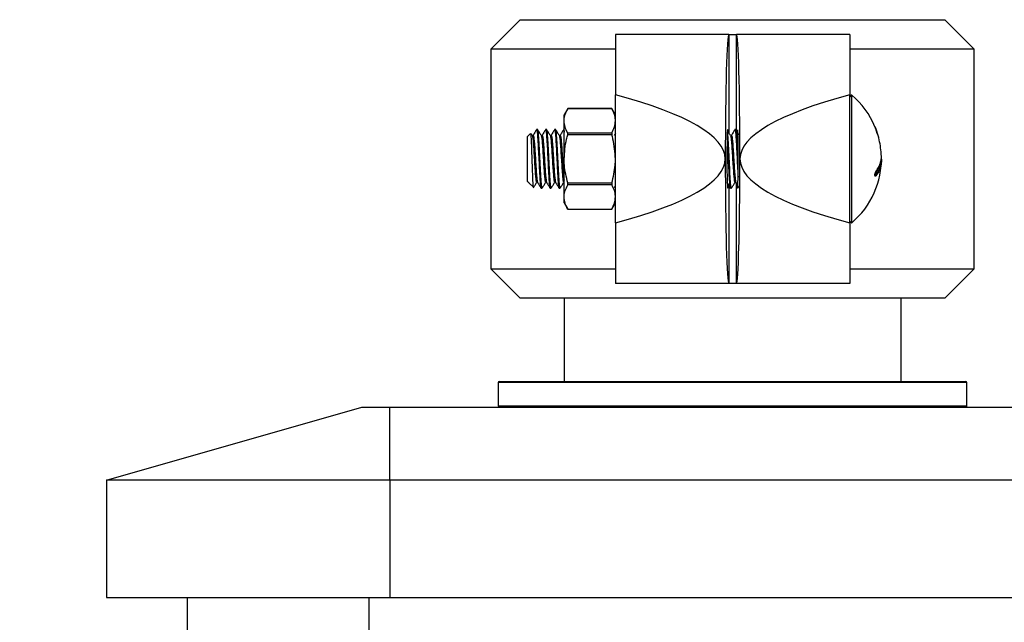
# Model space of a CAD drawing. Units: inches. Extents: x 237 to 459, y -15 to 143.
# Drawn here: x 273 to 281, y 52 to 57 of the extents above; entities that cross this region are included whole.
import ezdxf

# ---------------------------------------------------------------- set-up
doc = ezdxf.new("R2010")
doc.units = ezdxf.units.IN
doc.header["$LTSCALE"] = 0.125
doc.header["$MEASUREMENT"] = 0
doc.layers.add('BORD', color=11, linetype='Continuous')
doc.dimstyles.new('SLDDIMSTYLE2', dxfattribs={"dimtxt": 0.33, "dimasz": 0.33, "dimexe": 0, "dimexo": 0.0625, "dimgap": 0, "dimtad": 0, "dimtih": 1, "dimtoh": 1, "dimdec": 0, "dimrnd": 1e-09, "dimzin": 0, "dimdsep": 46, "dimtxsty": 'Standard', "dimcen": 0.09, "dimadec": 0, "dimazin": 0, "dimtfac": 0.18, "dimtdec": 0, "dimtofl": 0, "dimtmove": 0, "dimatfit": 3, "dimfxl": 1, "dimtolj": 1, "dimtzin": 0, "dimarcsym": 0})

# ---------------------------------------------------------------- blocks, each defined once
blk = doc.blocks.new('A$C4f1c5965')
at = {"color": 7, "linetype": 'Continuous'}
for p, q in [((0.427565206692913, 3.456798904132045), (0.4119402066929125, 3.441173904132046)), ((0.427565206692913, 3.456798904132045), (0.6541277066929125, 3.456798904132045)), ((0.669752706692913, 3.441173904132046), (0.6541277066929125, 3.456798904132045)), ((0.4783464566929125, 3.448986404132046), (0.4783464566929125, 3.41676015404923)), ((0.5387848247484688, 3.448986404132046), (0.4783464566929125, 3.448986404132046)), ((0.5387848247484688, 3.448986404132046), (0.538893331692913, 3.448986404132046)), ((0.538893331692913, 3.448986404132046), (0.538893331692913, 3.396444072550692)), ((0.538893331692913, 3.448986404132046), (0.5427995816929125, 3.448986404132046)), ((0.5427995816929125, 3.448986404132046), (0.5427995816929125, 3.39799900121574)), ((0.5427995816929125, 3.448986404132046), (0.5429080886373572, 3.448986404132046)), ((0.603346456692913, 3.448986404132046), (0.5429080886373572, 3.448986404132046)), ((0.603346456692913, 3.448986404132046), (0.603346456692913, 3.41676015404923)), ((0.4119402066929125, 3.441173904132044), (0.4119402066929125, 3.323986404132046)), ((0.4783464566929125, 3.441173904132047), (0.4119402066929125, 3.441173904132044)), ((0.669752706692913, 3.441173904132046), (0.603346456692913, 3.441173904132047)), ((0.669752706692913, 3.323986404132046), (0.669752706692913, 3.441173904132044)), ((0.4783464566929125, 3.348400154214863), (0.4783464566929125, 3.41676015404923)), ((0.603346456692913, 3.348400154214863), (0.603346456692913, 3.41676015404923)), ((0.6043095902854465, 3.41666828772458), (0.603346456692913, 3.415705154132047)), ((0.6043095902854465, 3.41666828772458), (0.6043095902854465, 3.348492020539513)), ((0.604373795243768, 3.348539377339283), (0.604373795243768, 3.41662093092481)), ((0.4529913921054876, 3.409462158306898), (0.451002706692913, 3.406017654132047)), ((0.476444708107405, 3.409305156826957), (0.4529044552784192, 3.409305156826956)), ((0.4763637947975941, 3.409462158306898), (0.4529853685882315, 3.409462158306898)), ((0.4783464566929125, 3.406017654132047), (0.476357771280338, 3.409462158306898)), ((0.451002706692913, 3.402877624533244), (0.451002706692913, 3.406017654132047)), ((0.4368800453042367, 3.398205154132047), (0.4362791069700509, 3.398205154132047)), ((0.4416877376119293, 3.398205154132047), (0.4410867992777434, 3.398205154132047)), ((0.4464954299196209, 3.398205154132047), (0.4458944915854359, 3.398205154132047)), ((0.4510027066929116, 3.398205154132047), (0.4507021838931284, 3.398205154132047)), ((0.451002706692913, 3.382580154132047), (0.451002706692913, 3.402877624533244)), ((0.5426492760734676, 3.398205154132047), (0.5420483377392817, 3.398205154132047)), ((0.433072666521888, 3.396200594730252), (0.4314714566929125, 3.394599384901277)), ((0.4314714566929125, 3.370560923362816), (0.4314714566929125, 3.394599384901277)), ((0.4339494434494671, 3.395021508397665), (0.4332816460396431, 3.396172527068122)), ((0.4344762615631854, 3.395082466377926), (0.4339140768803809, 3.395082466377926)), ((0.4392839538708779, 3.395082466377926), (0.4387217691880734, 3.395082466377926)), ((0.4440916461785704, 3.395082466377926), (0.443529461495765, 3.395082466377926)), ((0.4488993384862625, 3.395082466377926), (0.4483371538034575, 3.395082466377926)), ((0.4529044552784205, 3.396450092239531), (0.4764447081074046, 3.396450092239531)), ((0.476444708107405, 3.395435218719473), (0.4529044552784205, 3.395435218719472)), ((0.4783464566929121, 3.396184730150991), (0.477706806014242, 3.395082466377926)), ((0.5402454923324163, 3.395082466377926), (0.5396833076496117, 3.395082466377926)), ((0.451002706692913, 3.362282683730849), (0.451002706692913, 3.382580154132047)), ((0.6166524519124681, 3.373612054365885), (0.6172354988647424, 3.373484255960125)), ((0.4314714566929125, 3.370560923362816), (0.4319545381696517, 3.370077841886078)), ((0.4319545381696517, 3.370229700705319), (0.4322277963531351, 3.369940136013188)), ((0.4319545381696517, 3.370077841886167), (0.4320724154093396, 3.370077841886167)), ((0.4321600201978377, 3.369872359857891), (0.4345994863726932, 3.367432893683036)), ((0.4362791461785704, 3.370077841886167), (0.4368414213988552, 3.370077841886167)), ((0.4386823303396397, 3.366955154132046), (0.4392832822705919, 3.366955154132046)), ((0.4410868384862625, 3.370077841886167), (0.4416491137065477, 3.370077841886167)), ((0.4434900226473313, 3.366955154132046), (0.4440909745782844, 3.366955154132046)), ((0.4458945307939546, 3.370077841886167), (0.4464568060142402, 3.370077841886167)), ((0.4482977149550238, 3.366955154132046), (0.4488986668859769, 3.366955154132046)), ((0.4529044552784205, 3.369725089544622), (0.476444708107405, 3.369725089544622)), ((0.476444708107405, 3.368710216024562), (0.4529044552784205, 3.368710216024562)), ((0.4778468967620038, 3.367086794961091), (0.4783464566929121, 3.367947375180842)), ((0.538893331692913, 3.368198424333018), (0.538893331692913, 3.316173904132047)), ((0.539643868801178, 3.366955154132047), (0.5402448207321311, 3.366955154132047)), ((0.5420483769478013, 3.370077841886167), (0.5426106521680865, 3.370077841886167)), ((0.5427995816929125, 3.369752273294091), (0.5427995816929125, 3.316173904132047)), ((0.451002706692913, 3.359142654132047), (0.451002706692913, 3.362282683730849)), ((0.451002706692913, 3.359142654132047), (0.4529913921054876, 3.355698149957196)), ((0.476357771280338, 3.355698149957196), (0.4783464566929125, 3.359142654132047)), ((0.4529044552784205, 3.355855151437137), (0.4764447081074046, 3.355855151437135)), ((0.4529853685882315, 3.355698149957196), (0.4763637947975941, 3.355698149957196)), ((0.4783464566929125, 3.348400154214863), (0.4783464566929125, 3.316173904132047)), ((0.603346456692913, 3.349455154132047), (0.6043095902854465, 3.348492020539513)), ((0.603346456692913, 3.348400154214863), (0.603346456692913, 3.316173904132047)), ((0.4119402066929125, 3.323986404132046), (0.427565206692913, 3.308361404132046)), ((0.4119402066929125, 3.323986404132046), (0.4783464566929125, 3.323986404132047)), ((0.603346456692913, 3.323986404132047), (0.669752706692913, 3.323986404132044)), ((0.6541277066929125, 3.308361404132046), (0.669752706692913, 3.323986404132046)), ((0.5387848247484688, 3.316173904132047), (0.4783464566929125, 3.316173904132047)), ((0.538893331692913, 3.316173904132047), (0.5387848247484688, 3.316173904132047)), ((0.5427995816929125, 3.316173904132047), (0.538893331692913, 3.316173904132047)), ((0.5429080886373572, 3.316173904132047), (0.5427995816929125, 3.316173904132047)), ((0.603346456692913, 3.316173904132047), (0.5429080886373572, 3.316173904132047)), ((0.6541277066929134, 3.308361404132046), (0.4275652066929125, 3.308361404132046)), ((0.4510027066929125, 3.308361404132046), (0.4510027066929125, 3.263940624999992)), ((0.6306902066929125, 3.263940624999992), (0.6306902066929125, 3.308361404132046)), ((0.4158464566929125, 3.263315624999992), (0.4158464566929125, 3.250893749999992)), ((0.5483573545455438, 3.263315624999992), (0.4158464566929125, 3.263315624999992)), ((0.4164714566929124, 3.263940624999992), (0.548319800056281, 3.263940624999992)), ((0.548319800056281, 3.263940624999992), (0.6652214566929122, 3.263940624999992)), ((0.6658464566929121, 3.263315624999992), (0.5483573545455438, 3.263315624999992)), ((0.6658464566929121, 3.250893749999992), (0.6658464566929121, 3.263315624999992)), ((0.4158464566929125, 3.250893749999992), (0.5189519624759602, 3.250893749999992)), ((0.5189519624759602, 3.250893749999995), (0.5189519624759602, 3.250581249999994)), ((0.5189519624759602, 3.250893749999995), (0.5320769624759598, 3.250893749999995)), ((0.5320769624759598, 3.250893749999995), (0.5320769624759598, 3.250581249999994)), ((0.5320769624759598, 3.250893749999995), (0.5531092534644579, 3.250893749999995)), ((0.5531092534644579, 3.250893749999995), (0.5531092534644579, 3.250581249999994)), ((0.5531092534644579, 3.250893749999995), (0.566234253464458, 3.250893749999995)), ((0.566234253464458, 3.250893749999995), (0.566234253464458, 3.250581249999994)), ((0.5662342534644584, 3.250893749999992), (0.6658464566929121, 3.250893749999992)), ((0.2068097933070674, 3.211206249999993), (0.3430369200196028, 3.250268749999993)), ((0.3430369200196028, 3.250268749999993), (0.3580597933070679, 3.250268749999993)), ((0.3580597933070679, 3.211206249999992), (0.3580597933070679, 3.250268749999993)), ((0.3580597933070679, 3.250268749999993), (1.141497293307068, 3.250268749999993)), ((0.51332696247596, 3.250268749999995), (0.51332696247596, 3.250581249999994)), ((0.51332696247596, 3.250581249999994), (0.5718592534644587, 3.250581249999994)), ((0.5718592534644587, 3.250268749999995), (0.5718592534644587, 3.250581249999994)), ((0.3580597933070679, 3.211206249999992), (0.2068097933070674, 3.211206249999993)), ((0.2068097933070674, 3.211206249999993), (0.2068097933070674, 3.148706249999993)), ((0.3580597933070679, 3.211206249999992), (0.3580597933070679, 3.148706249999991)), ((1.141497293307068, 3.211206249999992), (0.3580597933070679, 3.211206249999992)), ((0.2068097933070674, 3.148706249999993), (0.3580597933070679, 3.148706249999991)), ((0.2500000000000013, 3.148706249999992), (0.2500000000000013, 0.1362062500000008)), ((0.3467500000000014, 3.148706249999992), (0.3467500000000014, 0.1362062500000003)), ((0.3580597933070679, 3.148706249999991), (1.141497293307068, 3.148706249999991))]:
    blk.add_line(p, q, dxfattribs=at)
for centre, radius, start, end in [((0.6039714566929129, 3.416142654132046), 0.0006250000000006826, 49.92860350479248, 57.24732423571742), ((0.5757378316929129, 3.382580154132047), 0.04448362500000025, 22.70108472839609, 49.92860350473773), ((0.5757378316929129, 3.382580154132047), 0.04448362500000025, 310.0713964952631, 1.755117521008976), ((0.6039714566929129, 3.349017654132046), 0.0006250000000000029, 302.7526757643275, 310.0713964952607), ((0.4164714566929124, 3.263315624999992), 0.0006250000000003197, 90, 180), ((0.6652214566929122, 3.263315624999992), 0.0006250000000003197, 0, 90), ((0.4164714566929124, 3.250893749999992), 0.0006249999999998757, 180, 270.0000000000008), ((0.6652214566929122, 3.250893749999992), 0.0006249999999998757, 270.0000000000008, 0)]:
    blk.add_arc(centre, radius, start, end, dxfattribs=at)
for centre, major_axis, ratio, start_param, end_param in [((0.5387848247484688, 3.382580154132047), (-8.881784197001252e-16, 0.06640625), 0.02777777777777481, 0, 1.570796326794896), ((0.5429080886373572, 3.382580154132047), (0, 0.06640625), 0.02777777777778149, 4.71238898038469, 6.283185307179586), ((0.1261480787419824, 3.382580154132047), (0.4107921279509301, 0), 0.161654144472633, 0, 0.540670053605426), ((0.955544834643844, 3.382580154132047), (0.4107921279509306, 0), 0.1616541444726328, 2.600922599984368, 3.141592653589793), ((0.538242290026246, 3.382580154132047), (0, 0.01562499999999911), 0.02777777777777304, 6.017775578869918, 9.924643547381976), ((0.5434506233595795, 3.382580154132047), (0, 0.01562499999999911), 0.02777777777780146, 4.71238898038469, 6.634699867052852), ((0.1261480787419824, 3.382580154132047), (0.4107921279509301, 0), 0.161654144472633, 5.742515253574224, 6.283185307179586), ((0.5387848247484688, 3.382580154132047), (-8.881784197001252e-16, 0.06640625), 0.02777777777777481, 1.570796326794896, 3.141592653589309), ((0.5429080886373572, 3.382580154132047), (0, 0.06640625), 0.02777777777778149, 3.141592653589789, 4.71238898038469), ((0.5434506233595795, 3.382580154132047), (0, 0.01562499999999911), 0.02777777777780146, 2.635718719212045, 4.71238898038469), ((0.955544834643844, 3.382580154132047), (0.4107921279509306, 0), 0.1616541444726328, 3.141592653589793, 3.682262707195282)]:
    blk.add_ellipse(centre, major_axis=major_axis, ratio=ratio, start_param=start_param, end_param=end_param, dxfattribs=at)
for points, knots in [([(0.451002706692913, 3.402877624533244), (0.4510052084375293, 3.40303800077653), (0.451023261476593, 3.404195304589975), (0.4514376604533825, 3.40636795385756), (0.4524127976677046, 3.408320630450486), (0.4529044552784192, 3.409305156826956)], [0, 0, 0, 0, 0.07386885156513572, 0.5330509173884808, 1, 1, 1, 1]), ([(0.4529044552784192, 3.409305156826956), (0.4529335965781862, 3.409357750009227), (0.4529839237874769, 3.409448578768159), (0.4529849199220233, 3.40945042412704), (0.4529853392581376, 3.409451200955456)], [0, 0, 0, 0, 0.5790366717704887, 1, 1, 1, 1]), ([(0.476363824127688, 3.409451200955454), (0.4763620311520222, 3.409454447074221), (0.4763539280310831, 3.409469117486901), (0.476388105686639, 3.409407182392535), (0.476430467919863, 3.409330824690068), (0.476444708107405, 3.409305156826957)], [0, 0, 0, 0, 0.1586929484247969, 0.7171921949437621, 1, 1, 1, 1]), ([(0.4783464566929125, 3.402877624533244), (0.4783439549482962, 3.40303800077653), (0.4783259019092325, 3.404195304589975), (0.4779115029324426, 3.40636795385756), (0.47693636571812, 3.408320630450488), (0.476444708107405, 3.409305156826957)], [0, 0, 0, 0, 0.07386885156511633, 0.5330509173884747, 1, 1, 1, 1]), ([(0.436209047722079, 3.398136947051401), (0.4359061546219656, 3.397614230631103), (0.4353005561824168, 3.39656912181766), (0.4346943711779399, 3.395524831868656), (0.4343913726469704, 3.395002848780789)], [0, 0, 0, 0, 0.5001550207746893, 1, 1, 1, 1]), ([(0.4362791069700509, 3.397925918798697), (0.4363256303953023, 3.397981703595496), (0.4364683568621324, 3.398152842476765), (0.4367149465347882, 3.396014649727606), (0.4370037079354772, 3.391952525172714), (0.4372919852223873, 3.386433352495395), (0.4375893872669976, 3.380401621991576), (0.4378739336482598, 3.374646312366536), (0.4381703282555991, 3.3701052644887), (0.4384375608286937, 3.367317013526378), (0.4386081496520267, 3.367202535562504), (0.4386823303396397, 3.367152754727448)], [0, 0, 0, 0, 0.05881584173501567, 0.180437644890669, 0.3013237792256916, 0.4221680412338283, 0.5438195645684972, 0.6643833230258495, 0.7859298370566223, 0.9069114167378526, 1, 1, 1, 1]), ([(0.4392832822705919, 3.367213539436374), (0.4391923564027014, 3.367302013709711), (0.4389868705609929, 3.367501959126213), (0.4386691121032622, 3.371456287575615), (0.4383214837240819, 3.377588256309915), (0.4379740256020499, 3.384808678113675), (0.4376317067937339, 3.391570735590875), (0.4372903215841237, 3.39646549895614), (0.4370312730550783, 3.398232150008847), (0.4368996914928025, 3.39815713521302), (0.4368800453042363, 3.398145934898945)], [0, 0, 0, 0, 0.1135791226899014, 0.2566805483162987, 0.4004573171896443, 0.5442493639108085, 0.687354150383124, 0.8306561909646449, 0.9747156034076225, 1, 1, 1, 1]), ([(0.4387571357571591, 3.395021508397665), (0.4384537338432564, 3.395544342184041), (0.437846678120096, 3.396590443832502), (0.437240410809276, 3.397636521361676), (0.4369371513697637, 3.398159777159114)], [0, 0, 0, 0, 0.4997925269925257, 1, 1, 1, 1]), ([(0.4410167400297715, 3.398136947051401), (0.4407138469296581, 3.397614230631103), (0.4401082484901093, 3.39656912181766), (0.4395020634856324, 3.395524831868654), (0.4391990649546629, 3.395002848780789)], [0, 0, 0, 0, 0.5001550207746988, 1, 1, 1, 1]), ([(0.4410867992777434, 3.397925918798697), (0.4411333227029939, 3.397981703595496), (0.4412760491698249, 3.398152842476766), (0.4415226388424807, 3.396014649727606), (0.4418114002431697, 3.391952525172714), (0.4420996775300794, 3.386433352495395), (0.4423970795746901, 3.380401621991576), (0.4426816259559518, 3.374646312366536), (0.4429780205632916, 3.3701052644887), (0.4432452531363862, 3.367317013526378), (0.4434158419597192, 3.367202535562504), (0.4434900226473313, 3.367152754727448)], [0, 0, 0, 0, 0.05881584173501567, 0.180437644890669, 0.3013237792256918, 0.4221680412338283, 0.5438195645684972, 0.6643833230258495, 0.7859298370566223, 0.9069114167378526, 1, 1, 1, 1]), ([(0.4440909745782844, 3.367213539436374), (0.444000048710393, 3.367302013709711), (0.4437945628686846, 3.367501959126213), (0.4434768044109543, 3.371456287575615), (0.4431291760317744, 3.377588256309912), (0.4427817179097415, 3.384808678113677), (0.4424393991014264, 3.391570735590875), (0.4420980138918154, 3.39646549895614), (0.4418389653627703, 3.398232150008847), (0.441707383800495, 3.39815713521302), (0.4416877376119293, 3.398145934898944)], [0, 0, 0, 0, 0.1135791226899014, 0.2566805483162987, 0.4004573171896444, 0.5442493639108088, 0.6873541503831241, 0.8306561909646452, 0.9747156034076226, 1, 1, 1, 1]), ([(0.4435648280648512, 3.395021508397665), (0.443261426150948, 3.395544342184042), (0.4426543704277885, 3.396590443832503), (0.4420481031169685, 3.397636521361676), (0.4417448436774563, 3.398159777159114)], [0, 0, 0, 0, 0.4997925269925281, 1, 1, 1, 1]), ([(0.4458244323374636, 3.398136947051401), (0.4455215392373502, 3.397614230631102), (0.4449159407978018, 3.39656912181766), (0.4443097557933249, 3.395524831868656), (0.4440067572623549, 3.395002848780789)], [0, 0, 0, 0, 0.5001550207746916, 1, 1, 1, 1]), ([(0.4458944915854359, 3.397925918798697), (0.4459410150106864, 3.397981703595496), (0.4460837414775169, 3.398152842476766), (0.4463303311501732, 3.396014649727606), (0.4466190925508622, 3.391952525172714), (0.4469073698377715, 3.386433352495395), (0.4472047718823822, 3.380401621991576), (0.4474893182636439, 3.374646312366536), (0.4477857128709841, 3.3701052644887), (0.4480529454440787, 3.367317013526378), (0.4482235342674112, 3.367202535562504), (0.4482977149550238, 3.367152754727448)], [0, 0, 0, 0, 0.05881584173501567, 0.180437644890669, 0.3013237792256918, 0.4221680412338283, 0.5438195645684972, 0.6643833230258495, 0.7859298370566223, 0.9069114167378526, 1, 1, 1, 1]), ([(0.4488986668859769, 3.367213539436374), (0.4488077410180855, 3.367302013709711), (0.4486022551763771, 3.367501959126213), (0.4482844967186468, 3.371456287575615), (0.447936868339466, 3.377588256309915), (0.4475894102174345, 3.384808678113675), (0.447247091409118, 3.391570735590875), (0.4469057061995079, 3.396465498956141), (0.4466466576704624, 3.398232150008847), (0.4465150761081871, 3.39815713521302), (0.4464954299196209, 3.398145934898944)], [0, 0, 0, 0, 0.1135791226899015, 0.2566805483162987, 0.4004573171896443, 0.5442493639108086, 0.6873541503831241, 0.8306561909646452, 0.9747156034076226, 1, 1, 1, 1]), ([(0.4483725203725437, 3.395021508397665), (0.4480691184586405, 3.395544342184042), (0.4474620627354811, 3.396590443832503), (0.446855795424661, 3.397636521361676), (0.4465525359851483, 3.398159777159114)], [0, 0, 0, 0, 0.4997925269925305, 1, 1, 1, 1]), ([(0.4506321246451561, 3.398136947051401), (0.4503292315450427, 3.397614230631103), (0.4497236331054943, 3.39656912181766), (0.4491174481010174, 3.395524831868656), (0.4488144495700475, 3.395002848780789)], [0, 0, 0, 0, 0.5001550207746893, 1, 1, 1, 1]), ([(0.4507021838931284, 3.397925918798695), (0.4507486844423556, 3.398013964295902), (0.4508474936451567, 3.398201052524612), (0.450948980510316, 3.397254783202366), (0.4510027066929116, 3.39675383720988)], [0, 0, 0, 0, 0.4706094969903076, 1, 1, 1, 1]), ([(0.4529044552784205, 3.396450092239531), (0.4523710155344403, 3.397495958058753), (0.4512949835172604, 3.399605634212163), (0.4511006831952233, 3.401780793924218), (0.451002706692913, 3.402877624533244)], [0, 0, 0, 0, 0.4957470925243219, 1, 1, 1, 1]), ([(0.4764447081074046, 3.396450092239531), (0.4769781478513848, 3.397495958058752), (0.4780541798685651, 3.399605634212163), (0.4782484801906022, 3.401780793924218), (0.4783464566929125, 3.402877624533244)], [0, 0, 0, 0, 0.4957470925243295, 0.9999999999999999, 0.9999999999999999, 0.9999999999999999, 0.9999999999999999]), ([(0.5419782784913099, 3.398136947051401), (0.5416753853911964, 3.397614230631102), (0.5410697869516476, 3.39656912181766), (0.5404636019471707, 3.395524831868656), (0.5401606034162012, 3.395002848780789)], [0, 0, 0, 0, 0.5001550207746911, 1, 1, 1, 1]), ([(0.5420483377392817, 3.397925918798695), (0.5420948612161487, 3.39798172807564), (0.5422375878413286, 3.3981529420581), (0.5424841753446703, 3.396013720455634), (0.5427729458329638, 3.391955905933227), (0.5430611893544866, 3.386420719143953), (0.5433587178010484, 3.380448938049454), (0.5435922114142255, 3.37553537680947), (0.5437359257603878, 3.373429797319177), (0.5437819356168929, 3.372755700314975)], [0, 0, 0, 0, 0.08155752013644453, 0.2502054960438022, 0.417833350111832, 0.585403141538192, 0.7540923292012097, 0.9212731578359715, 0.9999999999999999, 0.9999999999999999, 0.9999999999999999, 0.9999999999999999]), ([(0.5438831686464156, 3.381939321803396), (0.5438365480904239, 3.382876580280921), (0.5436745703161447, 3.386132977354773), (0.5434010410883015, 3.391580386197088), (0.5430595232092945, 3.396462782154162), (0.542800504806582, 3.398232241576124), (0.5426689223896419, 3.39815714710864), (0.5426492760734676, 3.398145934898944)], [0, 0, 0, 0, 0.1126093377862563, 0.3912482275162362, 0.6702711901157448, 0.9507688291379723, 1, 1, 1, 1]), ([(0.54452636652639, 3.395021508397665), (0.5442229646124872, 3.395544342184041), (0.5436159088893269, 3.396590443832501), (0.5430096415785068, 3.397636521361676), (0.5427063821389946, 3.398159777159114)], [0, 0, 0, 0, 0.4997925269925356, 0.9999999999999999, 0.9999999999999999, 0.9999999999999999, 0.9999999999999999]), ([(0.6172367478477065, 3.398544222056205), (0.6171785822283122, 3.398696247614767), (0.6170911383088082, 3.39892479689945), (0.6169825855123889, 3.399205072696887), (0.6168874197867313, 3.399452885755438), (0.6168063456552919, 3.399666801036192), (0.616769039647918, 3.399763551544289), (0.6167735056676005, 3.399751140832778), (0.616796716914318, 3.399691214632481), (0.616841430245906, 3.399577444081563), (0.6169422204961803, 3.399321106205286), (0.6170840505739514, 3.398957439852587), (0.6171961914629862, 3.398657846391633), (0.6172338029610365, 3.398557364230581)], [0, 0, 0, 0, 0.1233114448154367, 0.1853816080142818, 0.2438827518262353, 0.3731789490136524, 0.504949406894443, 0.5683107674680848, 0.6257483697974543, 0.6797635292941346, 0.7392021797898369, 0.9125297044574033, 0.9999999999999999, 0.9999999999999999, 0.9999999999999999, 0.9999999999999999]), ([(0.6172338029680358, 3.398557364211746), (0.6177906554734309, 3.397100547108352), (0.6183682058932187, 3.395589580880369), (0.6187019018200326, 3.394013070881247), (0.6187138606196276, 3.393956572837294)], [0, 0, 0, 0, 0.9641625844529096, 1, 1, 1, 1]), ([(0.6201258991885612, 3.385210721692646), (0.6199955643487769, 3.386670337829445), (0.6197367721803877, 3.389568543909127), (0.6187975610952514, 3.394049580651478), (0.6177801941904515, 3.396979270942014), (0.6172367478566612, 3.398544222032934)], [0, 0, 0, 0, 0.3209469709963026, 0.6372706077620185, 0.9999999999999999, 0.9999999999999999, 0.9999999999999999, 0.9999999999999999]), ([(0.4346953301078025, 3.367528737418145), (0.4346583573818723, 3.367569529836104), (0.4345677967673458, 3.367669446364991), (0.4344169189068601, 3.369805128522054), (0.4342539252519564, 3.373361594579378), (0.4340874925001788, 3.377964592334497), (0.4339214074855229, 3.382966872147719), (0.4337581412605016, 3.387820486068654), (0.4335892329785458, 3.391973361487719), (0.4334280299290025, 3.394889616964737), (0.4332842516321453, 3.396348393711599), (0.4332004717211286, 3.396164315069318), (0.4331718446664361, 3.396101416585704)], [0, 0, 0, 0, 0.07769089340074617, 0.1902952750288238, 0.3022027927030957, 0.4121807243062799, 0.521851977850491, 0.6292043358541982, 0.7362629729767541, 0.8413584385836074, 0.9457932026908491, 0.9999999999999999, 0.9999999999999999, 0.9999999999999999, 0.9999999999999999]), ([(0.4339502000470756, 3.394864655780052), (0.4339718718172771, 3.394877291795433), (0.4340899027304945, 3.394946111297538), (0.4343112380410394, 3.393296428900991), (0.4345998242620288, 3.390088426001071), (0.4348881515163345, 3.385660515712701), (0.4351855391911115, 3.380838861673791), (0.4354700700819163, 3.376227471244632), (0.4357665659300842, 3.372614240392132), (0.4360334182515451, 3.370314606552491), (0.436204771666302, 3.370362412504829), (0.4362792819027606, 3.370383200143158)], [0, 0, 0, 0, 0.02824255076704721, 0.1538173406055297, 0.2786304617445843, 0.4034002307462634, 0.5290057918392594, 0.6534851430616423, 0.778981981492026, 0.903893920970635, 1, 1, 1, 1]), ([(0.4344762194455511, 3.394859036570918), (0.4345227440969412, 3.394903669240172), (0.4346654746567853, 3.395040595486359), (0.4349120575670531, 3.393329874418202), (0.4352008259100497, 3.390079043813349), (0.43548909407787, 3.385664728003873), (0.4357865363345521, 3.380831443582653), (0.4360709089616792, 3.376252772038947), (0.4363679860748175, 3.37251971866473), (0.4365937316902802, 3.37091001546337), (0.4367382070897494, 3.370175304305261), (0.4367835339764112, 3.370246090966163), (0.4367941620675615, 3.370262688776862)], [0, 0, 0, 0, 0.06102769895894726, 0.1872237056722404, 0.312654275720818, 0.4380412791695528, 0.564268209362361, 0.6893633583387696, 0.815481028019348, 0.9410109052605387, 0.986168441692349, 1, 1, 1, 1]), ([(0.4387578923547681, 3.394864655780052), (0.4387795641249697, 3.394877291795433), (0.438897595038187, 3.394946111297538), (0.4391189303487311, 3.393296428900991), (0.4394075165697213, 3.390088426001071), (0.439695843824027, 3.385660515712701), (0.4399932314988031, 3.380838861673791), (0.4402777623896088, 3.376227471244631), (0.4405742582377767, 3.372614240392132), (0.4408411105592376, 3.370314606552491), (0.4410124639739945, 3.370362412504827), (0.4410869742104522, 3.370383200143158)], [0, 0, 0, 0, 0.02824255076704711, 0.1538173406055293, 0.2786304617445834, 0.4034002307462621, 0.5290057918392576, 0.65348514306164, 0.7789819814920234, 0.9038939209706318, 1, 1, 1, 1]), ([(0.4392839117532437, 3.394859036570918), (0.4393304364046338, 3.394903669240173), (0.4394731669644778, 3.395040595486359), (0.4397197498747456, 3.393329874418202), (0.4400085182177422, 3.390079043813349), (0.4402967863855616, 3.385664728003873), (0.4405942286422437, 3.380831443582652), (0.4408786012693708, 3.376252772038948), (0.44117567838251, 3.37251971866473), (0.4414014239979722, 3.370910015463367), (0.4415458993974419, 3.370175304305261), (0.4415912262841037, 3.370246090966163), (0.441601854375254, 3.370262688776862)], [0, 0, 0, 0, 0.06102769895894736, 0.1872237056722404, 0.312654275720818, 0.4380412791695528, 0.564268209362361, 0.6893633583387697, 0.8154810280193481, 0.9410109052605387, 0.9861684416923491, 1, 1, 1, 1]), ([(0.4435655846624607, 3.394864655780052), (0.4435872564326617, 3.394877291795434), (0.4437052873458787, 3.39494611129754), (0.4439266226564236, 3.393296428900991), (0.4442152088774138, 3.390088426001071), (0.4445035361317196, 3.385660515712701), (0.4448009238064956, 3.380838861673791), (0.4450854546973009, 3.376227471244631), (0.4453819505454684, 3.372614240392132), (0.4456488028669301, 3.370314606552491), (0.4458201562816866, 3.370362412504828), (0.4458946665181447, 3.370383200143158)], [0, 0, 0, 0, 0.02824255076704721, 0.1538173406055297, 0.2786304617445843, 0.4034002307462635, 0.5290057918392596, 0.6534851430616423, 0.7789819814920261, 0.903893920970635, 1, 1, 1, 1]), ([(0.4440916040609362, 3.394859036570918), (0.4441381287123263, 3.394903669240173), (0.4442808592721699, 3.395040595486359), (0.4445274421824377, 3.393329874418202), (0.4448162105254347, 3.390079043813349), (0.4451044786932541, 3.385664728003873), (0.4454019209499362, 3.380831443582652), (0.4456862935770638, 3.376252772038947), (0.4459833706902026, 3.37251971866473), (0.4462091163056643, 3.370910015463367), (0.4463535917051344, 3.370175304305262), (0.4463989185917958, 3.370246090966163), (0.4464095466829461, 3.370262688776862)], [0, 0, 0, 0, 0.06102769895894736, 0.1872237056722404, 0.312654275720818, 0.4380412791695528, 0.564268209362361, 0.6893633583387697, 0.815481028019348, 0.9410109052605387, 0.9861684416923491, 1, 1, 1, 1]), ([(0.4483732769701523, 3.394864655780052), (0.4483949487403542, 3.394877291795433), (0.4485129796535712, 3.394946111297538), (0.4487343149641161, 3.393296428900991), (0.4490229011851055, 3.390088426001071), (0.4493112284394116, 3.3856605157127), (0.4496086161141881, 3.380838861673793), (0.4498931470049934, 3.376227471244631), (0.4501896428531609, 3.372614240392132), (0.4504564951746217, 3.370314606552491), (0.4506278485893787, 3.370362412504829), (0.4507023588258372, 3.370383200143158)], [0, 0, 0, 0, 0.02824255076704721, 0.1538173406055298, 0.2786304617445842, 0.4034002307462634, 0.5290057918392596, 0.6534851430616422, 0.778981981492026, 0.903893920970635, 1, 1, 1, 1]), ([(0.4488992963686282, 3.394859036570918), (0.4489458210067756, 3.394903665942985), (0.449088551525993, 3.395040582073902), (0.4493351349928214, 3.393329999579995), (0.4496239010043341, 3.39007858847406), (0.4499121778348973, 3.385666429545028), (0.4502095876619756, 3.380825070686955), (0.4504940807610383, 3.376276394669111), (0.4507643841441276, 3.372772148763684), (0.4509319748645884, 3.371659927161839), (0.4510027066929116, 3.371190512941391)], [0, 0, 0, 0, 0.06724227976800733, 0.2062890951285017, 0.3444925277753841, 0.4826479573425968, 0.6217288451865113, 0.759562700117707, 0.8985232012182857, 1, 1, 1, 1]), ([(0.451002706692913, 3.382580154132047), (0.451255399865174, 3.386131541631748), (0.4515646825717394, 3.390478246879621), (0.452697232359939, 3.394668522871467), (0.4529044552784205, 3.395435218719472)], [0, 0, 0, 0, 0.8170297494731723, 1, 1, 1, 1]), ([(0.4529044552784205, 3.395435218719472), (0.452932061217914, 3.395552065848443), (0.4529873273946095, 3.395785989931253), (0.4529983591906777, 3.396110827968924), (0.4529623029726331, 3.396329050679873), (0.4529190087551682, 3.39641964028206), (0.4529044552784205, 3.396450092239531)], [0, 0, 0, 0, 0.2890454117431893, 0.5786593425755059, 0.8583651161795937, 1, 1, 1, 1]), ([(0.4764447081074046, 3.396450092239531), (0.4764171021679111, 3.396383059828162), (0.4763618359912161, 3.396248863160378), (0.4763508041951474, 3.395944141247797), (0.476386860413192, 3.395660538390923), (0.4764301546306573, 3.395491905241623), (0.476444708107405, 3.395435218719473)], [0, 0, 0, 0, 0.2890454117420875, 0.5786593425750512, 0.8583651161798209, 1, 1, 1, 1]), ([(0.4783464566929125, 3.382580154132047), (0.4780937635206515, 3.386131541631748), (0.4777844808140861, 3.390478246879621), (0.4766519310258861, 3.394668522871467), (0.476444708107405, 3.395435218719473)], [0, 0, 0, 0, 0.8170297494731015, 0.9999999999999999, 0.9999999999999999, 0.9999999999999999, 0.9999999999999999]), ([(0.5402448207321311, 3.367213539436374), (0.5401538952654934, 3.36730187874968), (0.5399484103305894, 3.367501519166336), (0.539630643695967, 3.371458597879347), (0.539283047881475, 3.377579613615555), (0.5389354683827339, 3.384840859973449), (0.5385936006379093, 3.391451204110358), (0.5383125624514582, 3.395925690592829), (0.5381429909693756, 3.396755167833393), (0.5380893958021988, 3.397017334388944)], [0, 0, 0, 0, 0.1266381545706236, 0.286193009622907, 0.4465008571307562, 0.6068257390935979, 0.7663843414131148, 0.926162877605862, 1, 1, 1, 1]), ([(0.5397186742186979, 3.395021508397665), (0.5394152599944682, 3.395544342560641), (0.5389040449582638, 3.396425252762636), (0.5383934938345716, 3.39730614265407), (0.5381859628925141, 3.397664210437168)], [0, 0, 0, 0, 0.593515845079074, 1, 1, 1, 1]), ([(0.5397194308163065, 3.394864655780052), (0.539741102586508, 3.394877291795434), (0.5398591334997254, 3.39494611129754), (0.5400804688102703, 3.393296428900991), (0.5403690550312596, 3.390088426001071), (0.5406573822855654, 3.385660515712701), (0.5409547699603423, 3.380838861673789), (0.5412393008511471, 3.376227471244634), (0.5415357966993151, 3.372614240392131), (0.5418026490207759, 3.370314606552491), (0.5419740024355328, 3.370362412504829), (0.5420485126719914, 3.370383200143158)], [0, 0, 0, 0, 0.02824255076704701, 0.1538173406055287, 0.2786304617445823, 0.4034002307462606, 0.5290057918392558, 0.6534851430616376, 0.7789819814920206, 0.9038939209706287, 1, 1, 1, 1]), ([(0.540245450214782, 3.394859036570918), (0.5402919748661721, 3.394903669240172), (0.5404347054260161, 3.395040595486359), (0.5406812883362839, 3.393329874418202), (0.5409700566792806, 3.390079043813349), (0.5412583248471008, 3.385664728003872), (0.541555767103783, 3.380831443582654), (0.54184013973091, 3.376252772038947), (0.5421372168440484, 3.37251971866473), (0.542362962459511, 3.370910015463367), (0.5425074378589807, 3.370175304305262), (0.5425527647456421, 3.370246090966163), (0.5425633928367923, 3.370262688776862)], [0, 0, 0, 0, 0.0610276989589506, 0.1872237056722428, 0.3126542757208195, 0.4380412791695533, 0.5642682093623606, 0.6893633583387684, 0.8154810280193457, 0.9410109052605354, 0.9861684416923456, 1, 1, 1, 1]), ([(0.5379149254200675, 3.392412957591369), (0.5379316904212104, 3.39218410171379), (0.5380449870855388, 3.390637510256971), (0.5382533207198414, 3.386349446204778), (0.5385509797100791, 3.380423938211037), (0.5388354575632515, 3.37464029875691), (0.5391318706233821, 3.370106879348184), (0.5393990985728907, 3.367316716974105), (0.5395696878961656, 3.367202445688355), (0.539643868801178, 3.367152754727448)], [0, 0, 0, 0, 0.02916286906861897, 0.197080558449086, 0.3661199680868907, 0.5336478871354611, 0.7025413823592864, 0.8706498798591779, 1, 1, 1, 1]), ([(0.4529044552784205, 3.369725089544622), (0.4521457123748149, 3.372881681011562), (0.4511261589497795, 3.377123320210115), (0.4510278539548094, 3.381468595419021), (0.451002706692913, 3.382580154132047)], [0, 0, 0, 0, 0.7441914126066778, 1, 1, 1, 1]), ([(0.476444708107405, 3.369725089544622), (0.4772034510110106, 3.372881681011562), (0.478223004436046, 3.377123320210115), (0.4783213094310161, 3.381468595419021), (0.4783464566929125, 3.382580154132047)], [0, 0, 0, 0, 0.7441914126066778, 1, 1, 1, 1]), ([(0.6172380037188518, 3.375742257090421), (0.6177515992073306, 3.376472774937458), (0.6187720721058616, 3.377924255103303), (0.6197257908183444, 3.380156867357275), (0.6199932572411457, 3.381655874948068), (0.6201237451196984, 3.382387190372294)], [0, 0, 0, 0, 0.341638065167573, 0.6788073385199485, 1, 1, 1, 1]), ([(0.6201237451211705, 3.38238719038467), (0.6201336995391658, 3.382445224399673), (0.6201489223005368, 3.382533972728522), (0.6201659887236199, 3.382567479068863), (0.6201816810336229, 3.382518822663418), (0.6201959534822801, 3.382309961893151), (0.6202016387975151, 3.381991569318758), (0.6202002874007082, 3.381691705259308), (0.6201964758848129, 3.381465174511117), (0.6201898527087071, 3.381233642676032), (0.620171081826534, 3.380750274933455), (0.6201451165732337, 3.380410989469047), (0.6201241076440644, 3.380136467814764)], [0, 0, 0, 0, 0.1233644554147569, 0.1886546925509821, 0.2439470422950175, 0.3732984995655166, 0.5051378893165474, 0.5675093418132205, 0.6258690154272778, 0.6783817095465926, 0.7397731574029439, 1, 1, 1, 1]), ([(0.6202006987776985, 3.383935080373607), (0.6202006575635175, 3.38393527396061), (0.6202005668225317, 3.383935700179811), (0.6201971109611422, 3.383996927719691), (0.6201908654503878, 3.384117713898078), (0.620176562609247, 3.384393241262653), (0.6201550758201475, 3.384785468243278), (0.6201331463673347, 3.385105093057537), (0.6201258991885612, 3.385210721692646)], [0, 0, 0, 0, 0.1005436876973067, 0.2213663624647895, 0.3310533705398202, 0.4572679987207793, 0.8206395812598024, 1, 1, 1, 1]), ([(0.619361220052324, 3.379533055860191), (0.6192666043116439, 3.379023112425865), (0.6190318910469177, 3.37775809576546), (0.6181994040148444, 3.375840822401289), (0.6172492095140885, 3.374480157333075), (0.6167945842367426, 3.373829140374422)], [0, 0, 0, 0, 0.2604801280824494, 0.6461730449862347, 1, 1, 1, 1]), ([(0.6201241076440644, 3.380136467814764), (0.6199932596796027, 3.379402634945334), (0.6197345143607382, 3.377951517072963), (0.6187958294765545, 3.375715818575564), (0.617780171390113, 3.374263238847516), (0.6172354988647424, 3.373484255960125)], [0, 0, 0, 0, 0.3217684512358673, 0.6362810522724904, 1, 1, 1, 1]), ([(0.617235498855822, 3.37348425594864), (0.617177388952725, 3.373432619871627), (0.6170900305818381, 3.373354993798849), (0.6169817449248236, 3.373330858241272), (0.616887011960392, 3.37338853170018), (0.6168066794179476, 3.373608187148585), (0.6167703593619227, 3.373932686162328), (0.6167753326833902, 3.374233124085714), (0.6167991862356179, 3.374460246038489), (0.6168444148157595, 3.374686199361119), (0.6169459405670046, 3.375046908933616), (0.6170881609511278, 3.375390845884966), (0.6172004473657102, 3.375654179944414), (0.6172380037118761, 3.375742257074054)], [0, 0, 0, 0, 0.1233089467219548, 0.1853740606570076, 0.243877060451766, 0.3731752579161624, 0.5049401333327646, 0.5684101704828098, 0.6256089206653875, 0.6798663298017885, 0.739468317857701, 0.9128601792294654, 1, 1, 1, 1]), ([(0.4319545381696517, 3.370094822627189), (0.4319545381696517, 3.370090915590911), (0.4319545381696517, 3.370078860215107), (0.4319545381696517, 3.370168865383283), (0.4319545381696517, 3.370229700705319)], [0, 0, 0, 0, 0.3240907909316607, 1, 1, 1, 1]), ([(0.434566755067213, 3.367067998964585), (0.4348689306054996, 3.367588726503635), (0.4354515594325687, 3.36859274846061), (0.4360344617954546, 3.369595269802123), (0.436315046753005, 3.370077841886167)], [0, 0, 0, 0, 0.5186415849107766, 1, 1, 1, 1]), ([(0.4367952188008166, 3.370157459483305), (0.4370982173317866, 3.369635476395437), (0.4377044023362635, 3.368591186446432), (0.4383100007758118, 3.367546077632991), (0.4386128938759253, 3.367023361212692)], [0, 0, 0, 0, 0.4998449792253757, 0.9999999999999999, 0.9999999999999999, 0.9999999999999999, 0.9999999999999999]), ([(0.4393744473749055, 3.367067998964585), (0.4396766229131912, 3.367588726503635), (0.4402592517402613, 3.36859274846061), (0.4408421541031471, 3.369595269802123), (0.4411227390606975, 3.370077841886167)], [0, 0, 0, 0, 0.5186415849107766, 1, 1, 1, 1]), ([(0.4416029111085087, 3.370157459483305), (0.4419059096394782, 3.369635476395439), (0.4425120946439556, 3.368591186446433), (0.4431176930835043, 3.367546077632991), (0.4434205861836178, 3.367023361212692)], [0, 0, 0, 0, 0.4998449792253734, 1, 1, 1, 1]), ([(0.444182139682598, 3.367067998964585), (0.4444843152208837, 3.367588726503635), (0.4450669440479533, 3.36859274846061), (0.4456498464108396, 3.369595269802123), (0.4459304313683901, 3.370077841886167)], [0, 0, 0, 0, 0.5186415849107766, 1, 1, 1, 1]), ([(0.4464106034162012, 3.370157459483305), (0.4467136019471707, 3.369635476395437), (0.4473197869516476, 3.368591186446432), (0.4479253853911964, 3.367546077632991), (0.4482282784913099, 3.367023361212692)], [0, 0, 0, 0, 0.4998449792253757, 0.9999999999999999, 0.9999999999999999, 0.9999999999999999, 0.9999999999999999]), ([(0.4489898319902901, 3.367067998964585), (0.4492920075285762, 3.367588726503635), (0.4498746363556458, 3.36859274846061), (0.4504575387185317, 3.369595269802125), (0.4507381236760817, 3.370077841886167)], [0, 0, 0, 0, 0.5186415849107838, 1, 1, 1, 1]), ([(0.451002706692913, 3.362282683730849), (0.4510052084375293, 3.362443059974135), (0.451023261476593, 3.363600363787579), (0.4514376604533825, 3.365773013055165), (0.452412797667705, 3.367725689648092), (0.4529044552784205, 3.368710216024562)], [0, 0, 0, 0, 0.07386885156509758, 0.53305091738847, 1, 1, 1, 1]), ([(0.4529044552784205, 3.368710216024562), (0.452932061217914, 3.36877724843593), (0.4529873273946095, 3.368911445103714), (0.4529983591906777, 3.369216167016297), (0.4529623029726331, 3.369499769873171), (0.4529190087551682, 3.369668403022471), (0.4529044552784205, 3.369725089544622)], [0, 0, 0, 0, 0.2890454117429438, 0.578659342575392, 0.8583651161793447, 1, 1, 1, 1]), ([(0.476444708107405, 3.369725089544622), (0.4764171021679116, 3.369608242415651), (0.4763618359912161, 3.369374318332842), (0.4763508041951474, 3.369049480295169), (0.476386860413192, 3.36883125758422), (0.4764301546306573, 3.368740667982033), (0.476444708107405, 3.368710216024562)], [0, 0, 0, 0, 0.2890454117431298, 0.5786593425753715, 0.8583651161793895, 1, 1, 1, 1]), ([(0.4783464566929125, 3.362282683730849), (0.4783439549482962, 3.362443059974135), (0.4783259019092325, 3.363600363787579), (0.4779115029324426, 3.365773013055163), (0.47693636571812, 3.367725689648091), (0.476444708107405, 3.368710216024562)], [0, 0, 0, 0, 0.07386885156509752, 0.5330509173884697, 0.9999999999999999, 0.9999999999999999, 0.9999999999999999, 0.9999999999999999]), ([(0.537756757262355, 3.370157459483304), (0.5380597557933249, 3.369635476395437), (0.5386659407978018, 3.368591186446432), (0.5392715392373502, 3.36754607763299), (0.5395744323374636, 3.367023361212692)], [0, 0, 0, 0, 0.4998449792253706, 1, 1, 1, 1]), ([(0.5403359858364438, 3.367067998964585), (0.5406381613747304, 3.367588726503635), (0.5412207902018, 3.36859274846061), (0.5418036925646854, 3.369595269802125), (0.5420842775222359, 3.370077841886168)], [0, 0, 0, 0, 0.5186415849107073, 1, 1, 1, 1]), ([(0.5425644495700475, 3.370157459483304), (0.5428674504472726, 3.36963547967089), (0.5434458593465705, 3.368639054275955), (0.5440237085623645, 3.367641847543959), (0.5442988500924679, 3.367167029929655)], [0, 0, 0, 0, 0.5238523777772994, 1, 1, 1, 1]), ([(0.4529044552784205, 3.355855151437137), (0.4523710155344403, 3.356901017256358), (0.4512949835172604, 3.359010693409767), (0.4511006831952233, 3.361185853121822), (0.451002706692913, 3.362282683730849)], [0, 0, 0, 0, 0.4957470925243012, 0.9999999999999999, 0.9999999999999999, 0.9999999999999999, 0.9999999999999999]), ([(0.4764447081074046, 3.355855151437135), (0.4769781478513848, 3.356901017256357), (0.4780541798685651, 3.359010693409767), (0.4782484801906022, 3.361185853121822), (0.4783464566929125, 3.362282683730849)], [0, 0, 0, 0, 0.4957470925243084, 0.9999999999999999, 0.9999999999999999, 0.9999999999999999, 0.9999999999999999]), ([(0.4529853392581376, 3.355709107308638), (0.4529871322338033, 3.355705861189872), (0.4529952353547424, 3.355691190777193), (0.4529610576991865, 3.355753125871558), (0.4529186954659625, 3.355829483574024), (0.4529044552784205, 3.355855151437138)], [0, 0, 0, 0, 0.1586929484255143, 0.7171921949436927, 1, 1, 1, 1]), ([(0.4764447081074046, 3.355855151437135), (0.4764155668076384, 3.355802558254863), (0.4763652395983486, 3.355711729495933), (0.4763642434638018, 3.355709884137054), (0.476363824127688, 3.355709107308638)], [0, 0, 0, 0, 0.579036671770392, 1, 1, 1, 1])]:
    blk.add_open_spline(points, degree=3, knots=knots, dxfattribs=at)

msp = doc.modelspace()

# ---------------------------------------------------------------- block references
at = {"xscale": 16, "yscale": 16, "zscale": 16}
msp.add_blockref('A$C4f1c5965', (270.5238545356879, 1.665428179050544), dxfattribs=at)

# ---------------------------------------------------------------- leaders
at = {"layer": 'BORD', "color": 0}
msp.add_leader([(278.1532457833654, 44.26680605197004), (266.5962436348944, 53.14230094575424), (257.5416200047885, 53.144395843653)], dimstyle='SLDDIMSTYLE2', override={"dimasz": 3}, dxfattribs=at)

doc.saveas('drawing.dxf')
